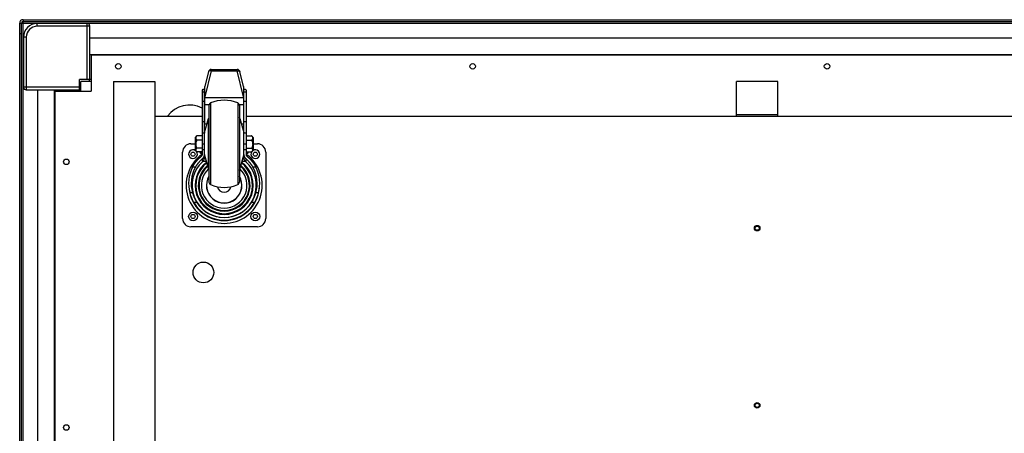
# Model space of a CAD drawing. Units: millimetres. Extents: x -1607 to 4713, y -188 to 5984.
# Drawn here: x -392 to 319, y 4045 to 4344 of the extents above; entities that cross this region are included whole.
import ezdxf

# ---------------------------------------------------------------- set-up
doc = ezdxf.new("R2010")
doc.units = ezdxf.units.MM
doc.header["$LTSCALE"] = 19.36
doc.layers.get('0').update_dxf_attribs({"linetype": 'CONTINUOUS'})
doc.layers.add('02___PRT_ALL_AXES', color=7, linetype='CONTINUOUS')
doc.layers.add('1', color=7, linetype='CONTINUOUS')

msp = doc.modelspace()

# ---------------------------------------------------------------- linework, layer by layer
at = {"color": 3, "linetype": 'Continuous'}
for p, q in [((-392.13, 3596.89), (-392.13, 4341.49)), ((-389.73, 4343.89), (1027.87, 4343.89))]:
    msp.add_line(p, q, dxfattribs=at)
at = {"color": 9, "linetype": 'Continuous'}
for p, q in [((-392.13, 4341.49), (-390.93, 4341.49)), ((-390.5, 4341.49), (1029.05, 4341.49)), ((-389.73, 4343.89), (-389.73, 4342.69)), ((-389.73, 3596.12), (-389.73, 4342.67)), ((-379.43, 4339.19), (-379.43, 4341.19)), ((-341.43, 4339.19), (-379.43, 4339.19)), ((-343.43, 4300.69), (-343.43, 4341.19)), ((-387.43, 4331.19), (-389.43, 4331.19)), ((-387.43, 4331.19), (-387.43, 4293.19)), ((-253.81, 4306.94), (-258.43, 4288.21)), ((-253.81, 4307.94), (-253.81, 4306.94)), ((-253.81, 4306.94), (-235.05, 4306.94)), ((-235.05, 4306.94), (-235.05, 4307.94)), ((-230.43, 4288.21), (-235.05, 4306.94)), ((-348.93, 4295.19), (-389.43, 4295.19)), ((-260.43, 4291.86), (-258.63, 4291.86)), ((-230.23, 4291.86), (-228.43, 4291.86)), ((-260.43, 4284.91), (-258.63, 4284.91)), ((-258.43, 4287.56), (-230.43, 4287.56)), ((-258.43, 4282.56), (-255.3, 4282.56)), ((-254.21, 4283.7), (-254.21, 4224.68)), ((-234.65, 4283.7), (-234.65, 4224.68)), ((-233.56, 4282.56), (-230.43, 4282.56)), ((-230.23, 4284.91), (-228.43, 4284.91)), ((-260.43, 4270.23), (-258.63, 4270.23)), ((-255.74, 4235.79), (-255.74, 4272.59)), ((-233.12, 4235.79), (-233.12, 4272.59)), ((-230.23, 4270.23), (-228.43, 4270.23)), ((-258.56, 4245.93), (-258.56, 4262.45)), ((-230.3, 4245.93), (-230.3, 4262.45)), ((-260.43, 4254.19), (-258.63, 4254.19)), ((-230.23, 4254.19), (-228.43, 4254.19)), ((-260.93, 4247.19), (-260.93, 4248.42)), ((-260.43, 4250.03), (-258.63, 4250.03)), ((-230.23, 4250.03), (-228.43, 4250.03)), ((-227.93, 4248.42), (-227.93, 4247.19)), ((-259.95, 4241.43), (-259.95, 4241.43)), ((-259.73, 4241.43), (-259.95, 4241.43)), ((-259.47, 4241.42), (-259.73, 4241.43)), ((-259.19, 4241.42), (-259.47, 4241.42)), ((-258.96, 4241.42), (-259.19, 4241.42)), ((-258.75, 4241.42), (-258.96, 4241.42)), ((-258.53, 4241.41), (-258.75, 4241.42)), ((-258.44, 4244.17), (-258.63, 4244.4)), ((-258.36, 4241.41), (-258.53, 4241.41)), ((-258.33, 4244.02), (-258.44, 4244.17)), ((-258.18, 4241.41), (-258.36, 4241.41)), ((-258.22, 4243.88), (-258.33, 4244.02)), ((-258.15, 4243.79), (-258.22, 4243.88)), ((-257.99, 4241.41), (-258.18, 4241.41)), ((-258.08, 4243.7), (-258.15, 4243.79)), ((-258, 4243.6), (-258.08, 4243.7)), ((-257.92, 4243.49), (-258, 4243.6)), ((-257.79, 4241.41), (-257.99, 4241.41)), ((-257.86, 4243.41), (-257.92, 4243.49)), ((-257.57, 4241.41), (-257.79, 4241.41)), ((-257.3, 4241.41), (-257.57, 4241.41)), ((-231.4, 4241.41), (-231.56, 4241.41)), ((-231.18, 4241.41), (-231.4, 4241.41)), ((-230.97, 4241.41), (-231.18, 4241.41)), ((-230.94, 4243.49), (-231, 4243.41)), ((-230.77, 4241.41), (-230.97, 4241.41)), ((-230.86, 4243.6), (-230.94, 4243.49)), ((-230.78, 4243.7), (-230.86, 4243.6)), ((-230.67, 4243.84), (-230.78, 4243.7)), ((-230.59, 4241.41), (-230.77, 4241.41)), ((-230.53, 4244.02), (-230.67, 4243.84)), ((-230.33, 4241.41), (-230.59, 4241.41)), ((-230.48, 4244.09), (-230.53, 4244.02)), ((-230.32, 4244.29), (-230.48, 4244.09)), ((-230.11, 4241.42), (-230.33, 4241.41)), ((-230.23, 4244.4), (-230.32, 4244.29)), ((-229.9, 4241.42), (-230.11, 4241.42)), ((-229.67, 4241.42), (-229.9, 4241.42)), ((-229.52, 4241.42), (-229.67, 4241.42)), ((-229.31, 4241.42), (-229.52, 4241.42)), ((-229.08, 4241.43), (-229.31, 4241.42)), ((-228.91, 4241.43), (-229.08, 4241.43)), ((-267.25, 4218.71), (-269.1, 4218.71)), ((-219.76, 4218.71), (-221.61, 4218.71)), ((-264.19, 4211.78), (-266.29, 4211.78)), ((-222.57, 4211.78), (-224.67, 4211.78))]:
    msp.add_line(p, q, dxfattribs=at)
at = {"color": 7, "linetype": 'Continuous'}
for p, q in [((-390.93, 3596.89), (-390.93, 4341.49)), ((-389.73, 4342.69), (1027.87, 4342.69)), ((-343.43, 4341.19), (-379.43, 4341.19)), ((-341.43, 4300.69), (-341.43, 4339.19)), ((-392.13, 4333.89), (-390.93, 4333.89)), ((-389.43, 4331.19), (-389.43, 4295.19)), ((-341.43, 4330.69), (979.57, 4330.69)), ((-341.43, 4318.69), (979.57, 4318.69)), ((-340.43, 4318.19), (-340.43, 4292.19)), ((978.57, 4318.19), (-340.43, 4318.19)), ((-255.75, 4306.41), (-258.43, 4295.56)), ((-253.81, 4307.94), (-235.05, 4307.94)), ((-233.86, 4306.95), (-233.83, 4306.94)), ((-233.83, 4306.94), (-233.78, 4306.93)), ((-233.78, 4306.93), (-233.77, 4306.93)), ((-233.77, 4306.93), (-233.76, 4306.93)), ((-233.74, 4306.92), (-233.73, 4306.92)), ((-233.53, 4306.85), (-233.52, 4306.84)), ((-230.43, 4295.56), (-233.1, 4306.41)), ((-348.93, 4292.19), (-348.93, 4300.69)), ((-340.43, 4300.69), (-348.93, 4300.69)), ((-347.93, 4292.19), (-347.93, 4299.19)), ((-340.43, 4299.19), (-347.93, 4299.19)), ((-341.93, 4300.69), (-341.93, 4299.19)), ((-387.43, 4293.19), (-348.93, 4293.19)), ((-378.93, 3817.79), (-378.93, 4293.19)), ((-366.93, 3833.19), (-366.93, 4293.19)), ((-366.43, 3981.19), (-366.43, 4292.19)), ((-366.43, 4292.19), (-340.43, 4292.19)), ((-260.43, 4292.99), (-260.43, 4246.55)), ((-258.63, 4246.55), (-258.63, 4292.99)), ((-258.43, 4268.55), (-258.43, 4295.56)), ((-230.43, 4295.56), (-230.43, 4268.55)), ((-230.23, 4246.55), (-230.23, 4292.99)), ((-228.43, 4292.99), (-228.43, 4246.55)), ((-255.43, 4281.85), (-255.43, 4226.52)), ((-233.43, 4281.85), (-233.43, 4226.52)), ((-258.56, 4262.45), (-255.74, 4272.59)), ((-258.43, 4268.55), (-256.86, 4268.55)), ((-233.12, 4272.59), (-230.3, 4262.45)), ((-232, 4268.55), (-230.43, 4268.55)), ((-260.43, 4262.19), (-258.63, 4262.19)), ((-230.23, 4262.19), (-228.43, 4262.19)), ((-268.43, 4254.19), (-265.43, 4254.19)), ((-265.43, 4258.69), (-265.43, 4249.69)), ((-260.43, 4259.95), (-264.22, 4259.95)), ((-260.43, 4256.79), (-264.22, 4256.79)), ((-228.43, 4259.95), (-224.64, 4259.95)), ((-228.43, 4256.79), (-224.64, 4256.79)), ((-223.43, 4258.69), (-223.43, 4249.69)), ((-223.43, 4254.19), (-220.43, 4254.19)), ((-274.43, 4200.19), (-274.43, 4248.19)), ((-260.43, 4251.03), (-264.22, 4251.03)), ((-260.43, 4248.42), (-264.22, 4248.42)), ((-261.93, 4248.19), (-261.93, 4248.42)), ((-260.43, 4247.19), (-260.93, 4247.19)), ((-258.63, 4246.45), (-258.63, 4246.55)), ((-258.63, 4244.41), (-258.63, 4246.46)), ((-258.56, 4245.93), (-255.74, 4235.79)), ((-233.12, 4235.79), (-230.3, 4245.93)), ((-230.23, 4246.55), (-230.23, 4246.45)), ((-230.23, 4246.46), (-230.23, 4244.41)), ((-228.43, 4251.03), (-224.64, 4251.03)), ((-228.43, 4248.42), (-224.64, 4248.42)), ((-228.43, 4247.19), (-227.93, 4247.19)), ((-226.93, 4248.42), (-226.93, 4248.19)), ((-214.43, 4248.19), (-214.43, 4200.19)), ((-265.22, 4237.34), (-267.32, 4237.34)), ((-221.54, 4237.34), (-223.64, 4237.34)), ((-268.98, 4218.29), (-269.03, 4218.47)), ((-267.25, 4218.71), (-267.21, 4218.55)), ((-267.21, 4218.55), (-267.15, 4218.38)), ((-221.65, 4218.55), (-221.61, 4218.71)), ((-219.76, 4218.71), (-219.8, 4218.55)), ((-220.43, 4194.19), (-268.43, 4194.19))]:
    msp.add_line(p, q, dxfattribs=at)
at = {"color": 9, "linetype": 'Continuous'}
for points in [[(-253.81, 4306.94), (-253.87, 4306.95), (-253.93, 4306.96), (-253.99, 4306.96), (-254.05, 4306.97), (-254.11, 4306.98), (-254.17, 4306.98), (-254.23, 4306.99), (-254.28, 4306.99), (-254.34, 4307), (-254.4, 4307), (-254.46, 4307), (-254.51, 4307), (-254.57, 4307), (-254.62, 4307), (-254.68, 4306.99), (-254.73, 4306.99), (-254.78, 4306.98), (-254.83, 4306.98), (-254.88, 4306.97), (-254.93, 4306.96), (-254.98, 4306.95), (-255.03, 4306.94), (-255.07, 4306.93), (-255.12, 4306.92), (-255.16, 4306.91), (-255.2, 4306.9), (-255.25, 4306.88), (-255.29, 4306.87), (-255.32, 4306.85), (-255.36, 4306.83), (-255.4, 4306.82), (-255.43, 4306.8), (-255.46, 4306.78), (-255.49, 4306.76), (-255.52, 4306.74), (-255.55, 4306.71), (-255.58, 4306.69), (-255.6, 4306.67), (-255.63, 4306.65), (-255.65, 4306.62), (-255.67, 4306.6), (-255.69, 4306.57), (-255.7, 4306.54), (-255.72, 4306.52), (-255.73, 4306.49), (-255.74, 4306.46), (-255.75, 4306.43), (-255.75, 4306.41)], [(-260.06, 4242.76), (-260.09, 4243.18), (-260.1, 4243.4)], [(-259.99, 4241.88), (-260.02, 4242.32), (-260.04, 4242.54), (-260.06, 4242.76)], [(-259.96, 4241.44), (-259.97, 4241.66), (-259.99, 4241.88)], [(-259.96, 4241.44), (-259.88, 4241.51), (-259.81, 4241.58), (-259.74, 4241.65), (-259.67, 4241.72), (-259.6, 4241.8), (-259.53, 4241.88), (-259.47, 4241.96), (-259.41, 4242.04), (-259.35, 4242.12), (-259.29, 4242.2), (-259.24, 4242.29), (-259.19, 4242.38), (-259.14, 4242.46), (-259.09, 4242.55), (-259.04, 4242.64), (-259, 4242.74), (-258.96, 4242.83), (-258.92, 4242.92), (-258.88, 4243.02), (-258.85, 4243.11), (-258.81, 4243.21), (-258.79, 4243.31), (-258.76, 4243.4), (-258.73, 4243.5), (-258.71, 4243.6), (-258.69, 4243.7), (-258.68, 4243.8), (-258.66, 4243.9), (-258.65, 4244), (-258.64, 4244.1), (-258.64, 4244.2), (-258.63, 4244.31), (-258.63, 4244.41)], [(-259.95, 4241.43), (-259.95, 4241.43), (-259.95, 4241.43), (-259.95, 4241.43), (-259.95, 4241.43), (-259.95, 4241.43), (-259.95, 4241.43), (-259.96, 4241.43), (-259.96, 4241.44), (-259.96, 4241.44)], [(-259.95, 4241.43), (-259.88, 4241.5), (-259.8, 4241.57), (-259.73, 4241.64), (-259.66, 4241.72), (-259.6, 4241.79), (-259.53, 4241.87), (-259.47, 4241.95), (-259.41, 4242.03), (-259.35, 4242.11), (-259.29, 4242.2), (-259.24, 4242.28), (-259.18, 4242.37), (-259.13, 4242.46), (-259.09, 4242.55), (-259.04, 4242.64), (-259, 4242.73), (-258.95, 4242.82), (-258.92, 4242.92), (-258.88, 4243.01), (-258.84, 4243.11), (-258.81, 4243.2), (-258.78, 4243.3), (-258.76, 4243.4), (-258.73, 4243.5), (-258.71, 4243.59), (-258.69, 4243.69), (-258.68, 4243.79), (-258.66, 4243.89), (-258.65, 4244), (-258.64, 4244.1), (-258.63, 4244.2), (-258.63, 4244.3), (-258.63, 4244.4)], [(-258.63, 4244.4), (-258.63, 4244.4), (-258.63, 4244.4), (-258.63, 4244.4), (-258.63, 4244.4), (-258.63, 4244.4), (-258.63, 4244.4), (-258.63, 4244.41), (-258.63, 4244.41), (-258.63, 4244.41)], [(-230.23, 4244.41), (-230.23, 4244.41), (-230.23, 4244.41), (-230.23, 4244.4), (-230.23, 4244.4), (-230.23, 4244.4), (-230.23, 4244.4), (-230.23, 4244.4), (-230.23, 4244.4), (-230.23, 4244.4)], [(-228.9, 4241.44), (-228.98, 4241.51), (-229.05, 4241.58), (-229.12, 4241.65), (-229.19, 4241.72), (-229.26, 4241.8), (-229.33, 4241.88), (-229.39, 4241.96), (-229.45, 4242.04), (-229.51, 4242.12), (-229.57, 4242.2), (-229.62, 4242.29), (-229.67, 4242.38), (-229.72, 4242.46), (-229.77, 4242.55), (-229.82, 4242.64), (-229.86, 4242.74), (-229.9, 4242.83), (-229.94, 4242.92), (-229.98, 4243.02), (-230.01, 4243.11), (-230.05, 4243.21), (-230.07, 4243.31), (-230.1, 4243.4), (-230.13, 4243.5), (-230.15, 4243.6), (-230.17, 4243.7), (-230.18, 4243.8), (-230.2, 4243.9), (-230.21, 4244), (-230.22, 4244.1), (-230.22, 4244.2), (-230.23, 4244.31), (-230.23, 4244.41)], [(-228.91, 4241.43), (-228.98, 4241.5), (-229.06, 4241.57), (-229.13, 4241.64), (-229.2, 4241.72), (-229.26, 4241.79), (-229.33, 4241.87), (-229.39, 4241.95), (-229.45, 4242.03), (-229.51, 4242.11), (-229.57, 4242.2), (-229.62, 4242.28), (-229.68, 4242.37), (-229.73, 4242.46), (-229.77, 4242.55), (-229.82, 4242.64), (-229.86, 4242.73), (-229.91, 4242.82), (-229.94, 4242.92), (-229.98, 4243.01), (-230.02, 4243.11), (-230.05, 4243.2), (-230.08, 4243.3), (-230.1, 4243.4), (-230.13, 4243.5), (-230.15, 4243.59), (-230.17, 4243.69), (-230.18, 4243.79), (-230.2, 4243.89), (-230.21, 4244), (-230.22, 4244.1), (-230.23, 4244.2), (-230.23, 4244.3), (-230.23, 4244.4)], [(-228.9, 4241.44), (-228.9, 4241.44), (-228.9, 4241.43), (-228.91, 4241.43), (-228.91, 4241.43), (-228.91, 4241.43), (-228.91, 4241.43), (-228.91, 4241.43), (-228.91, 4241.43), (-228.91, 4241.43)], [(-228.82, 4242.54), (-228.85, 4242.1), (-228.87, 4241.88), (-228.89, 4241.66), (-228.9, 4241.44)], [(-228.76, 4243.4), (-228.8, 4242.76), (-228.82, 4242.54)]]:
    msp.add_lwpolyline(points, dxfattribs=at)
at = {"color": 7, "linetype": 'Continuous'}
for points in [[(-235.05, 4306.94), (-234.99, 4306.95), (-234.93, 4306.95), (-234.88, 4306.96), (-234.83, 4306.97), (-234.78, 4306.98), (-234.74, 4306.98), (-234.69, 4306.98), (-234.65, 4306.99), (-234.61, 4306.99), (-234.57, 4306.99), (-234.53, 4307), (-234.5, 4307), (-234.46, 4307), (-234.43, 4307), (-234.4, 4307), (-234.37, 4307), (-234.34, 4307), (-234.32, 4307), (-234.29, 4307), (-234.26, 4307), (-234.24, 4307), (-234.22, 4306.99), (-234.2, 4306.99), (-234.17, 4306.99), (-234.15, 4306.99), (-234.13, 4306.99), (-234.11, 4306.99), (-234.1, 4306.99), (-234.08, 4306.98), (-234.06, 4306.98), (-234.05, 4306.98), (-234.03, 4306.98), (-234.02, 4306.98), (-234, 4306.97), (-233.99, 4306.97), (-233.97, 4306.97), (-233.96, 4306.97), (-233.95, 4306.97), (-233.94, 4306.96), (-233.92, 4306.96), (-233.91, 4306.96), (-233.9, 4306.96), (-233.89, 4306.96), (-233.88, 4306.95), (-233.87, 4306.95), (-233.86, 4306.95)], [(-233.76, 4306.93), (-233.75, 4306.92), (-233.74, 4306.92)], [(-233.73, 4306.92), (-233.72, 4306.92), (-233.71, 4306.92), (-233.71, 4306.91), (-233.7, 4306.91), (-233.7, 4306.91), (-233.69, 4306.91), (-233.68, 4306.91), (-233.68, 4306.91), (-233.67, 4306.9), (-233.67, 4306.9), (-233.66, 4306.9), (-233.66, 4306.9), (-233.65, 4306.9), (-233.65, 4306.89), (-233.64, 4306.89), (-233.63, 4306.89), (-233.63, 4306.89), (-233.62, 4306.89)], [(-233.62, 4306.89), (-233.61, 4306.88), (-233.6, 4306.87), (-233.58, 4306.87)], [(-233.58, 4306.87), (-233.57, 4306.86), (-233.57, 4306.86), (-233.56, 4306.86), (-233.55, 4306.85), (-233.55, 4306.85), (-233.53, 4306.85)], [(-233.52, 4306.84), (-233.51, 4306.84), (-233.5, 4306.83), (-233.49, 4306.83), (-233.48, 4306.83), (-233.47, 4306.82), (-233.46, 4306.82), (-233.45, 4306.81), (-233.44, 4306.81), (-233.43, 4306.8), (-233.42, 4306.79), (-233.41, 4306.79), (-233.4, 4306.78), (-233.39, 4306.78), (-233.38, 4306.77), (-233.37, 4306.76), (-233.36, 4306.75), (-233.35, 4306.75), (-233.34, 4306.74), (-233.33, 4306.73), (-233.32, 4306.72), (-233.3, 4306.71), (-233.29, 4306.7), (-233.28, 4306.69), (-233.27, 4306.68), (-233.26, 4306.67), (-233.24, 4306.66), (-233.23, 4306.64), (-233.22, 4306.63), (-233.21, 4306.62), (-233.2, 4306.6), (-233.19, 4306.59), (-233.17, 4306.57), (-233.16, 4306.55), (-233.15, 4306.53), (-233.14, 4306.52), (-233.13, 4306.49), (-233.12, 4306.47), (-233.12, 4306.45), (-233.11, 4306.43), (-233.1, 4306.41)], [(-258.43, 4293.59), (-258.51, 4293.59), (-258.59, 4293.58), (-258.67, 4293.57), (-258.75, 4293.56), (-258.83, 4293.55), (-258.9, 4293.54), (-258.98, 4293.53), (-259.05, 4293.52), (-259.12, 4293.51), (-259.19, 4293.5), (-259.26, 4293.48), (-259.32, 4293.47), (-259.39, 4293.46), (-259.45, 4293.45), (-259.51, 4293.44), (-259.57, 4293.42), (-259.63, 4293.41), (-259.69, 4293.4), (-259.74, 4293.38), (-259.79, 4293.37), (-259.85, 4293.35), (-259.89, 4293.34), (-259.94, 4293.33), (-259.99, 4293.31), (-260.03, 4293.3), (-260.07, 4293.28), (-260.11, 4293.27), (-260.14, 4293.25), (-260.18, 4293.24), (-260.21, 4293.22), (-260.24, 4293.2), (-260.27, 4293.19), (-260.29, 4293.17), (-260.32, 4293.16), (-260.34, 4293.14), (-260.36, 4293.12), (-260.37, 4293.11), (-260.39, 4293.09), (-260.4, 4293.08), (-260.41, 4293.06), (-260.42, 4293.04), (-260.43, 4293.03), (-260.43, 4293.01), (-260.43, 4292.99)], [(-258.63, 4292.99), (-258.63, 4293), (-258.63, 4293.01), (-258.62, 4293.02), (-258.62, 4293.03), (-258.61, 4293.04), (-258.61, 4293.05), (-258.6, 4293.06), (-258.59, 4293.07), (-258.58, 4293.07), (-258.57, 4293.08), (-258.55, 4293.09), (-258.54, 4293.1), (-258.52, 4293.11), (-258.51, 4293.12), (-258.49, 4293.13), (-258.47, 4293.14), (-258.45, 4293.14), (-258.43, 4293.15)], [(-228.43, 4292.99), (-228.43, 4293.01), (-228.43, 4293.03), (-228.44, 4293.04), (-228.45, 4293.06), (-228.46, 4293.08), (-228.47, 4293.09), (-228.49, 4293.11), (-228.5, 4293.12), (-228.52, 4293.14), (-228.54, 4293.16), (-228.57, 4293.17), (-228.59, 4293.19), (-228.62, 4293.2), (-228.65, 4293.22), (-228.68, 4293.24), (-228.72, 4293.25), (-228.75, 4293.27), (-228.79, 4293.28), (-228.83, 4293.3), (-228.87, 4293.31), (-228.92, 4293.33), (-228.97, 4293.34), (-229.01, 4293.35), (-229.06, 4293.37), (-229.12, 4293.38), (-229.17, 4293.4), (-229.23, 4293.41), (-229.29, 4293.42), (-229.35, 4293.44), (-229.41, 4293.45), (-229.47, 4293.46), (-229.54, 4293.47), (-229.6, 4293.48), (-229.67, 4293.5), (-229.74, 4293.51), (-229.81, 4293.52), (-229.88, 4293.53), (-229.96, 4293.54), (-230.03, 4293.55), (-230.11, 4293.56), (-230.19, 4293.57), (-230.27, 4293.58), (-230.35, 4293.59), (-230.43, 4293.59)], [(-230.43, 4293.15), (-230.41, 4293.14), (-230.39, 4293.14), (-230.37, 4293.13), (-230.35, 4293.12), (-230.34, 4293.11), (-230.32, 4293.1), (-230.31, 4293.09), (-230.29, 4293.08), (-230.28, 4293.07), (-230.27, 4293.07), (-230.26, 4293.06), (-230.25, 4293.05), (-230.25, 4293.04), (-230.24, 4293.03), (-230.24, 4293.02), (-230.23, 4293.01), (-230.23, 4293), (-230.23, 4292.99)], [(-264.22, 4259.95), (-264.27, 4259.91), (-264.32, 4259.86), (-264.36, 4259.81), (-264.41, 4259.77), (-264.45, 4259.72), (-264.49, 4259.67), (-264.53, 4259.63), (-264.57, 4259.58), (-264.6, 4259.53), (-264.64, 4259.48), (-264.67, 4259.44), (-264.7, 4259.39), (-264.73, 4259.34), (-264.76, 4259.3), (-264.79, 4259.25), (-264.81, 4259.2), (-264.84, 4259.15), (-264.86, 4259.11), (-264.88, 4259.06), (-264.9, 4259.01), (-264.92, 4258.96), (-264.93, 4258.91), (-264.95, 4258.87), (-264.96, 4258.82), (-264.97, 4258.77), (-264.98, 4258.72), (-264.99, 4258.67), (-265, 4258.62), (-265.01, 4258.57), (-265.01, 4258.52), (-265.02, 4258.47), (-265.02, 4258.42), (-265.02, 4258.37), (-265.02, 4258.32), (-265.02, 4258.27), (-265.01, 4258.23), (-265.01, 4258.18), (-265, 4258.13), (-264.99, 4258.08), (-264.98, 4258.03), (-264.97, 4257.98), (-264.96, 4257.93), (-264.95, 4257.88), (-264.93, 4257.83), (-264.92, 4257.79), (-264.9, 4257.74), (-264.88, 4257.69), (-264.86, 4257.64), (-264.84, 4257.59), (-264.81, 4257.55), (-264.79, 4257.5), (-264.76, 4257.45), (-264.73, 4257.4), (-264.7, 4257.36), (-264.67, 4257.31), (-264.64, 4257.26), (-264.6, 4257.22), (-264.57, 4257.17), (-264.53, 4257.12), (-264.49, 4257.08), (-264.45, 4257.03), (-264.41, 4256.98), (-264.36, 4256.94), (-264.32, 4256.89), (-264.27, 4256.84), (-264.22, 4256.79)], [(-265.01, 4254.19), (-265.02, 4254.1), (-265.02, 4254.01), (-265.02, 4253.91), (-265.02, 4253.82), (-265.02, 4253.73), (-265.01, 4253.64), (-265.01, 4253.55), (-265, 4253.45), (-264.99, 4253.36), (-264.98, 4253.27), (-264.97, 4253.18), (-264.96, 4253.09), (-264.95, 4253), (-264.93, 4252.91), (-264.91, 4252.82), (-264.89, 4252.73), (-264.87, 4252.65), (-264.85, 4252.56), (-264.83, 4252.47), (-264.81, 4252.38), (-264.78, 4252.3), (-264.75, 4252.21), (-264.73, 4252.12), (-264.7, 4252.04), (-264.66, 4251.95), (-264.63, 4251.87), (-264.6, 4251.78), (-264.56, 4251.7), (-264.52, 4251.62), (-264.49, 4251.53), (-264.45, 4251.45), (-264.4, 4251.36), (-264.36, 4251.28), (-264.31, 4251.2), (-264.27, 4251.11), (-264.22, 4251.03)], [(-264.22, 4256.79), (-264.27, 4256.71), (-264.31, 4256.63), (-264.36, 4256.54), (-264.4, 4256.46), (-264.45, 4256.38), (-264.49, 4256.29), (-264.52, 4256.21), (-264.56, 4256.13), (-264.6, 4256.04), (-264.63, 4255.96), (-264.66, 4255.87), (-264.7, 4255.79), (-264.72, 4255.7), (-264.75, 4255.62), (-264.78, 4255.53), (-264.81, 4255.44), (-264.83, 4255.36), (-264.85, 4255.27), (-264.87, 4255.18), (-264.89, 4255.09), (-264.91, 4255), (-264.93, 4254.91), (-264.94, 4254.82), (-264.96, 4254.74), (-264.97, 4254.64), (-264.98, 4254.55), (-264.99, 4254.46), (-265, 4254.37), (-265.01, 4254.28), (-265.01, 4254.19)], [(-264.42, 4259.79), (-264.41, 4259.8), (-264.36, 4259.84), (-264.32, 4259.88), (-264.27, 4259.91), (-264.22, 4259.95)], [(-224.44, 4259.79), (-224.45, 4259.8), (-224.5, 4259.84), (-224.54, 4259.88), (-224.59, 4259.91), (-224.64, 4259.95)], [(-224.64, 4259.95), (-224.59, 4259.91), (-224.54, 4259.86), (-224.5, 4259.81), (-224.45, 4259.77), (-224.41, 4259.72), (-224.37, 4259.67), (-224.33, 4259.63), (-224.29, 4259.58), (-224.26, 4259.53), (-224.22, 4259.48), (-224.19, 4259.44), (-224.16, 4259.39), (-224.13, 4259.34), (-224.1, 4259.3), (-224.07, 4259.25), (-224.05, 4259.2), (-224.02, 4259.15), (-224, 4259.11), (-223.98, 4259.06), (-223.96, 4259.01), (-223.94, 4258.96), (-223.93, 4258.91), (-223.91, 4258.87), (-223.9, 4258.82), (-223.89, 4258.77), (-223.88, 4258.72), (-223.87, 4258.67), (-223.86, 4258.62), (-223.85, 4258.57), (-223.85, 4258.52), (-223.84, 4258.47), (-223.84, 4258.42), (-223.84, 4258.37), (-223.84, 4258.32), (-223.84, 4258.27), (-223.85, 4258.23), (-223.85, 4258.18), (-223.86, 4258.13), (-223.87, 4258.08), (-223.88, 4258.03), (-223.89, 4257.98), (-223.9, 4257.93), (-223.91, 4257.88), (-223.93, 4257.83), (-223.94, 4257.79), (-223.96, 4257.74), (-223.98, 4257.69), (-224, 4257.64), (-224.02, 4257.59), (-224.05, 4257.55), (-224.07, 4257.5), (-224.1, 4257.45), (-224.13, 4257.4), (-224.16, 4257.36), (-224.19, 4257.31), (-224.22, 4257.26), (-224.26, 4257.22), (-224.29, 4257.17), (-224.33, 4257.12), (-224.37, 4257.08), (-224.41, 4257.03), (-224.45, 4256.98), (-224.5, 4256.94), (-224.54, 4256.89), (-224.59, 4256.84), (-224.64, 4256.79)], [(-224.64, 4256.79), (-224.59, 4256.71), (-224.55, 4256.63), (-224.5, 4256.54), (-224.46, 4256.46), (-224.41, 4256.38), (-224.37, 4256.29), (-224.34, 4256.21), (-224.3, 4256.13), (-224.26, 4256.04), (-224.23, 4255.96), (-224.2, 4255.87), (-224.16, 4255.79), (-224.14, 4255.7), (-224.11, 4255.62), (-224.08, 4255.53), (-224.05, 4255.44), (-224.03, 4255.36), (-224.01, 4255.27), (-223.99, 4255.18), (-223.97, 4255.09), (-223.95, 4255), (-223.93, 4254.91), (-223.92, 4254.82), (-223.9, 4254.74), (-223.89, 4254.64), (-223.88, 4254.55), (-223.87, 4254.46), (-223.86, 4254.37), (-223.85, 4254.28), (-223.85, 4254.19)], [(-223.85, 4254.19), (-223.84, 4254.1), (-223.84, 4254.01), (-223.84, 4253.91), (-223.84, 4253.82), (-223.84, 4253.73), (-223.85, 4253.64), (-223.85, 4253.55), (-223.86, 4253.45), (-223.87, 4253.36), (-223.88, 4253.27), (-223.89, 4253.18), (-223.9, 4253.09), (-223.91, 4253), (-223.93, 4252.91), (-223.95, 4252.82), (-223.97, 4252.73), (-223.99, 4252.65), (-224.01, 4252.56), (-224.03, 4252.47), (-224.05, 4252.38), (-224.08, 4252.3), (-224.11, 4252.21), (-224.13, 4252.12), (-224.16, 4252.04), (-224.2, 4251.95), (-224.23, 4251.87), (-224.26, 4251.78), (-224.3, 4251.7), (-224.33, 4251.62), (-224.37, 4251.53), (-224.41, 4251.45), (-224.46, 4251.36), (-224.5, 4251.28), (-224.55, 4251.2), (-224.59, 4251.11), (-224.64, 4251.03)], [(-264.22, 4251.03), (-264.27, 4250.99), (-264.32, 4250.95), (-264.36, 4250.91), (-264.41, 4250.87), (-264.45, 4250.84), (-264.49, 4250.8), (-264.53, 4250.76), (-264.57, 4250.72), (-264.6, 4250.68), (-264.64, 4250.64), (-264.67, 4250.6), (-264.7, 4250.57), (-264.73, 4250.53), (-264.76, 4250.49), (-264.79, 4250.45), (-264.81, 4250.41), (-264.84, 4250.37), (-264.86, 4250.33), (-264.88, 4250.29), (-264.9, 4250.25), (-264.92, 4250.21), (-264.93, 4250.17), (-264.95, 4250.13), (-264.96, 4250.09), (-264.97, 4250.05), (-264.98, 4250.01), (-264.99, 4249.97), (-265, 4249.93), (-265.01, 4249.89), (-265.01, 4249.85), (-265.02, 4249.81), (-265.02, 4249.77), (-265.02, 4249.73), (-265.02, 4249.69), (-265.02, 4249.65), (-265.01, 4249.6), (-265.01, 4249.56), (-265, 4249.52), (-264.99, 4249.48), (-264.98, 4249.44), (-264.97, 4249.4), (-264.96, 4249.36), (-264.95, 4249.32), (-264.93, 4249.28), (-264.92, 4249.24), (-264.9, 4249.2), (-264.88, 4249.16), (-264.86, 4249.12), (-264.84, 4249.08), (-264.81, 4249.04), (-264.79, 4249), (-264.76, 4248.97), (-264.73, 4248.93), (-264.7, 4248.89), (-264.67, 4248.85), (-264.64, 4248.81), (-264.6, 4248.77), (-264.57, 4248.73), (-264.53, 4248.69), (-264.49, 4248.66), (-264.45, 4248.62), (-264.42, 4248.59)], [(-264.42, 4248.59), (-264.41, 4248.58), (-264.36, 4248.54), (-264.32, 4248.5), (-264.27, 4248.46), (-264.22, 4248.42)], [(-260.43, 4246.55), (-260.43, 4246.49), (-260.43, 4246.43), (-260.44, 4246.37), (-260.44, 4246.31), (-260.45, 4246.25), (-260.46, 4246.19), (-260.47, 4246.13), (-260.48, 4246.07), (-260.49, 4246.02), (-260.51, 4245.96), (-260.53, 4245.9), (-260.54, 4245.84), (-260.56, 4245.79), (-260.58, 4245.73), (-260.61, 4245.67), (-260.63, 4245.62), (-260.66, 4245.56), (-260.68, 4245.51), (-260.71, 4245.46), (-260.74, 4245.4), (-260.77, 4245.35), (-260.81, 4245.3), (-260.84, 4245.25), (-260.88, 4245.2), (-260.91, 4245.16), (-260.95, 4245.11), (-260.99, 4245.06), (-261.03, 4245.02), (-261.07, 4244.98), (-261.11, 4244.94), (-261.15, 4244.9), (-261.2, 4244.86), (-261.24, 4244.82)], [(-260.1, 4243.4), (-260.03, 4243.46), (-259.95, 4243.52), (-259.88, 4243.59), (-259.81, 4243.66), (-259.74, 4243.74), (-259.67, 4243.81), (-259.61, 4243.88), (-259.54, 4243.96), (-259.48, 4244.04), (-259.42, 4244.12), (-259.36, 4244.21), (-259.31, 4244.29), (-259.25, 4244.37), (-259.2, 4244.46), (-259.15, 4244.55), (-259.1, 4244.64), (-259.05, 4244.73), (-259.01, 4244.82), (-258.97, 4244.91), (-258.93, 4245.01), (-258.89, 4245.1), (-258.86, 4245.19), (-258.83, 4245.29), (-258.8, 4245.39), (-258.77, 4245.48), (-258.75, 4245.58), (-258.72, 4245.67), (-258.7, 4245.77), (-258.69, 4245.87), (-258.67, 4245.97), (-258.66, 4246.06), (-258.65, 4246.16), (-258.64, 4246.26), (-258.63, 4246.36), (-258.63, 4246.45)], [(-230.23, 4246.45), (-230.23, 4246.36), (-230.22, 4246.26), (-230.21, 4246.16), (-230.2, 4246.06), (-230.19, 4245.97), (-230.17, 4245.87), (-230.16, 4245.77), (-230.14, 4245.67), (-230.11, 4245.58), (-230.09, 4245.48), (-230.06, 4245.39), (-230.03, 4245.29), (-230, 4245.19), (-229.97, 4245.1), (-229.93, 4245.01), (-229.89, 4244.91), (-229.85, 4244.82), (-229.81, 4244.73), (-229.76, 4244.64), (-229.71, 4244.55), (-229.66, 4244.46), (-229.61, 4244.37), (-229.55, 4244.29), (-229.5, 4244.21), (-229.44, 4244.12), (-229.38, 4244.04), (-229.32, 4243.96), (-229.25, 4243.88), (-229.19, 4243.81), (-229.12, 4243.74), (-229.05, 4243.66), (-228.98, 4243.59), (-228.91, 4243.52), (-228.83, 4243.46), (-228.76, 4243.4)], [(-227.62, 4244.82), (-227.66, 4244.86), (-227.71, 4244.9), (-227.75, 4244.94), (-227.79, 4244.98), (-227.83, 4245.02), (-227.87, 4245.06), (-227.91, 4245.11), (-227.95, 4245.16), (-227.98, 4245.2), (-228.02, 4245.25), (-228.05, 4245.3), (-228.09, 4245.35), (-228.12, 4245.4), (-228.15, 4245.46), (-228.18, 4245.51), (-228.2, 4245.56), (-228.23, 4245.62), (-228.25, 4245.67), (-228.28, 4245.73), (-228.3, 4245.79), (-228.32, 4245.84), (-228.33, 4245.9), (-228.35, 4245.96), (-228.37, 4246.02), (-228.38, 4246.07), (-228.39, 4246.13), (-228.4, 4246.19), (-228.41, 4246.25), (-228.42, 4246.31), (-228.42, 4246.37), (-228.43, 4246.43), (-228.43, 4246.49), (-228.43, 4246.55)], [(-224.64, 4251.03), (-224.59, 4250.99), (-224.54, 4250.95), (-224.5, 4250.91), (-224.45, 4250.87), (-224.41, 4250.84), (-224.37, 4250.8), (-224.33, 4250.76), (-224.29, 4250.72), (-224.26, 4250.68), (-224.22, 4250.64), (-224.19, 4250.6), (-224.16, 4250.57), (-224.13, 4250.53), (-224.1, 4250.49), (-224.07, 4250.45), (-224.05, 4250.41), (-224.02, 4250.37), (-224, 4250.33), (-223.98, 4250.29), (-223.96, 4250.25), (-223.94, 4250.21), (-223.93, 4250.17), (-223.91, 4250.13), (-223.9, 4250.09), (-223.89, 4250.05), (-223.88, 4250.01), (-223.87, 4249.97), (-223.86, 4249.93), (-223.85, 4249.89), (-223.85, 4249.85), (-223.84, 4249.81), (-223.84, 4249.77), (-223.84, 4249.73), (-223.84, 4249.69), (-223.84, 4249.65), (-223.85, 4249.6), (-223.85, 4249.56), (-223.86, 4249.52), (-223.87, 4249.48), (-223.88, 4249.44), (-223.89, 4249.4), (-223.9, 4249.36), (-223.91, 4249.32), (-223.93, 4249.28), (-223.94, 4249.24), (-223.96, 4249.2), (-223.98, 4249.16), (-224, 4249.12), (-224.02, 4249.08), (-224.05, 4249.04), (-224.07, 4249), (-224.1, 4248.97), (-224.13, 4248.93), (-224.16, 4248.89), (-224.19, 4248.85), (-224.22, 4248.81), (-224.26, 4248.77), (-224.29, 4248.73), (-224.33, 4248.69), (-224.37, 4248.66), (-224.41, 4248.62), (-224.44, 4248.59)], [(-224.44, 4248.59), (-224.45, 4248.58), (-224.5, 4248.54), (-224.54, 4248.5), (-224.59, 4248.46), (-224.64, 4248.42)], [(-267.32, 4237.34), (-267.26, 4237.46), (-267.2, 4237.58), (-267.13, 4237.7), (-267.07, 4237.82), (-267, 4237.95), (-266.92, 4238.08), (-266.85, 4238.21), (-266.77, 4238.34), (-266.7, 4238.47), (-266.61, 4238.61), (-266.53, 4238.75), (-266.44, 4238.89), (-266.36, 4239.03), (-266.26, 4239.17), (-266.17, 4239.32), (-266.07, 4239.47), (-265.97, 4239.61), (-265.87, 4239.76), (-265.77, 4239.92), (-265.66, 4240.07), (-265.55, 4240.22), (-265.44, 4240.38), (-265.32, 4240.54), (-265.2, 4240.7), (-265.08, 4240.86), (-264.95, 4241.02), (-264.82, 4241.18), (-264.69, 4241.34), (-264.55, 4241.51), (-264.42, 4241.68), (-264.27, 4241.84), (-264.13, 4242.01), (-263.98, 4242.18), (-263.82, 4242.35), (-263.67, 4242.52), (-263.5, 4242.7), (-263.34, 4242.87), (-263.17, 4243.04), (-263, 4243.22), (-262.82, 4243.39), (-262.64, 4243.57), (-262.45, 4243.75), (-262.26, 4243.93), (-262.07, 4244.1), (-261.87, 4244.28), (-261.66, 4244.46), (-261.45, 4244.64), (-261.24, 4244.82)], [(-260.1, 4243.4), (-260.3, 4243.23), (-260.48, 4243.07), (-260.67, 4242.91), (-260.85, 4242.75), (-261.02, 4242.58), (-261.2, 4242.42), (-261.36, 4242.26), (-261.53, 4242.1), (-261.69, 4241.94), (-261.84, 4241.79), (-262, 4241.63), (-262.15, 4241.47), (-262.29, 4241.32), (-262.43, 4241.16), (-262.57, 4241.01), (-262.71, 4240.85), (-262.84, 4240.7), (-262.97, 4240.55), (-263.09, 4240.4), (-263.22, 4240.25), (-263.34, 4240.1), (-263.45, 4239.95), (-263.57, 4239.81), (-263.68, 4239.66), (-263.79, 4239.52), (-263.89, 4239.38), (-263.99, 4239.24), (-264.09, 4239.1), (-264.19, 4238.96), (-264.28, 4238.83), (-264.38, 4238.69), (-264.46, 4238.56), (-264.55, 4238.43), (-264.63, 4238.3), (-264.72, 4238.18), (-264.79, 4238.05), (-264.87, 4237.93), (-264.94, 4237.81), (-265.02, 4237.69), (-265.09, 4237.57), (-265.15, 4237.45), (-265.22, 4237.34)], [(-223.64, 4237.34), (-223.71, 4237.45), (-223.77, 4237.57), (-223.84, 4237.69), (-223.92, 4237.81), (-223.99, 4237.93), (-224.07, 4238.05), (-224.14, 4238.18), (-224.23, 4238.3), (-224.31, 4238.43), (-224.4, 4238.56), (-224.48, 4238.69), (-224.58, 4238.83), (-224.67, 4238.96), (-224.77, 4239.1), (-224.87, 4239.24), (-224.97, 4239.38), (-225.07, 4239.52), (-225.18, 4239.66), (-225.29, 4239.81), (-225.41, 4239.95), (-225.52, 4240.1), (-225.64, 4240.25), (-225.77, 4240.4), (-225.89, 4240.55), (-226.02, 4240.7), (-226.15, 4240.85), (-226.29, 4241.01), (-226.43, 4241.16), (-226.57, 4241.32), (-226.71, 4241.47), (-226.86, 4241.63), (-227.02, 4241.79), (-227.17, 4241.94), (-227.33, 4242.1), (-227.5, 4242.26), (-227.66, 4242.42), (-227.84, 4242.58), (-228.01, 4242.75), (-228.19, 4242.91), (-228.38, 4243.07), (-228.56, 4243.23), (-228.76, 4243.4)], [(-227.62, 4244.82), (-227.41, 4244.64), (-227.2, 4244.46), (-226.99, 4244.28), (-226.79, 4244.1), (-226.6, 4243.93), (-226.41, 4243.75), (-226.22, 4243.57), (-226.04, 4243.39), (-225.86, 4243.22), (-225.69, 4243.04), (-225.52, 4242.87), (-225.36, 4242.7), (-225.19, 4242.52), (-225.04, 4242.35), (-224.88, 4242.18), (-224.73, 4242.01), (-224.59, 4241.84), (-224.44, 4241.68), (-224.31, 4241.51), (-224.17, 4241.34), (-224.04, 4241.18), (-223.91, 4241.02), (-223.78, 4240.86), (-223.66, 4240.7), (-223.54, 4240.54), (-223.42, 4240.38), (-223.31, 4240.22), (-223.2, 4240.07), (-223.09, 4239.92), (-222.99, 4239.76), (-222.89, 4239.61), (-222.79, 4239.47), (-222.69, 4239.32), (-222.6, 4239.17), (-222.5, 4239.03), (-222.42, 4238.89), (-222.33, 4238.75), (-222.25, 4238.61), (-222.16, 4238.47), (-222.09, 4238.34), (-222.01, 4238.21), (-221.94, 4238.08), (-221.86, 4237.95), (-221.79, 4237.82), (-221.73, 4237.7), (-221.66, 4237.58), (-221.6, 4237.46), (-221.54, 4237.34)], [(-269.03, 4218.47), (-269.08, 4218.63), (-269.1, 4218.71)], [(-266.29, 4211.78), (-266.38, 4211.94), (-266.47, 4212.11), (-266.56, 4212.27), (-266.64, 4212.42), (-266.73, 4212.58), (-266.81, 4212.74), (-266.89, 4212.9), (-266.97, 4213.05), (-267.04, 4213.21), (-267.12, 4213.36), (-267.19, 4213.52), (-267.26, 4213.67), (-267.33, 4213.82), (-267.4, 4213.97), (-267.47, 4214.12), (-267.54, 4214.27), (-267.6, 4214.41), (-267.66, 4214.56), (-267.73, 4214.7), (-267.79, 4214.85), (-267.84, 4214.99), (-267.9, 4215.13), (-267.96, 4215.27), (-268.01, 4215.4), (-268.06, 4215.54), (-268.12, 4215.68), (-268.17, 4215.81), (-268.21, 4215.94), (-268.26, 4216.07), (-268.31, 4216.2), (-268.35, 4216.33), (-268.4, 4216.45), (-268.44, 4216.58), (-268.48, 4216.7), (-268.52, 4216.82), (-268.56, 4216.94), (-268.6, 4217.05), (-268.64, 4217.17), (-268.68, 4217.28), (-268.71, 4217.39), (-268.74, 4217.5), (-268.78, 4217.61), (-268.81, 4217.71), (-268.84, 4217.81), (-268.87, 4217.91), (-268.9, 4218.01), (-268.93, 4218.11), (-268.96, 4218.2), (-268.98, 4218.29)], [(-267.15, 4218.38), (-267.13, 4218.29), (-267.1, 4218.2), (-267.07, 4218.11), (-267.04, 4218.01), (-267.01, 4217.91), (-266.97, 4217.81), (-266.94, 4217.71), (-266.91, 4217.61), (-266.87, 4217.5), (-266.83, 4217.39), (-266.8, 4217.28), (-266.76, 4217.17), (-266.72, 4217.05), (-266.68, 4216.94), (-266.63, 4216.82), (-266.59, 4216.7), (-266.54, 4216.57), (-266.5, 4216.45), (-266.45, 4216.32), (-266.4, 4216.2), (-266.35, 4216.07), (-266.3, 4215.94), (-266.25, 4215.81), (-266.19, 4215.67), (-266.13, 4215.54), (-266.08, 4215.4), (-266.02, 4215.27), (-265.96, 4215.13), (-265.9, 4214.99), (-265.83, 4214.84), (-265.77, 4214.7), (-265.7, 4214.56), (-265.63, 4214.41), (-265.56, 4214.27), (-265.49, 4214.12), (-265.42, 4213.97), (-265.34, 4213.82), (-265.27, 4213.67), (-265.19, 4213.52), (-265.11, 4213.36), (-265.02, 4213.21), (-264.94, 4213.06), (-264.85, 4212.9), (-264.76, 4212.74), (-264.67, 4212.58), (-264.58, 4212.43), (-264.49, 4212.27), (-264.39, 4212.11), (-264.29, 4211.95), (-264.19, 4211.78)], [(-224.67, 4211.78), (-224.57, 4211.95), (-224.47, 4212.11), (-224.37, 4212.27), (-224.28, 4212.43), (-224.19, 4212.58), (-224.1, 4212.74), (-224.01, 4212.9), (-223.92, 4213.06), (-223.84, 4213.21), (-223.75, 4213.36), (-223.67, 4213.52), (-223.59, 4213.67), (-223.52, 4213.82), (-223.44, 4213.97), (-223.37, 4214.12), (-223.3, 4214.27), (-223.23, 4214.41), (-223.16, 4214.56), (-223.09, 4214.7), (-223.03, 4214.84), (-222.96, 4214.99), (-222.9, 4215.13), (-222.84, 4215.27), (-222.78, 4215.4), (-222.72, 4215.54), (-222.67, 4215.67), (-222.61, 4215.81), (-222.56, 4215.94), (-222.51, 4216.07), (-222.46, 4216.2), (-222.41, 4216.32), (-222.36, 4216.45), (-222.32, 4216.57), (-222.27, 4216.7), (-222.23, 4216.82), (-222.18, 4216.94), (-222.14, 4217.05), (-222.1, 4217.17), (-222.06, 4217.28), (-222.03, 4217.39), (-221.99, 4217.5), (-221.95, 4217.61), (-221.92, 4217.71), (-221.89, 4217.81), (-221.85, 4217.91), (-221.82, 4218.01), (-221.79, 4218.11), (-221.76, 4218.2), (-221.73, 4218.29), (-221.71, 4218.38), (-221.65, 4218.55)], [(-219.8, 4218.55), (-219.85, 4218.38), (-219.88, 4218.29), (-219.9, 4218.2), (-219.93, 4218.11), (-219.96, 4218.01), (-219.99, 4217.91), (-220.02, 4217.81), (-220.05, 4217.71), (-220.08, 4217.61), (-220.12, 4217.5), (-220.15, 4217.39), (-220.18, 4217.28), (-220.22, 4217.17), (-220.26, 4217.05), (-220.3, 4216.94), (-220.34, 4216.82), (-220.38, 4216.7), (-220.42, 4216.58), (-220.46, 4216.45), (-220.51, 4216.33), (-220.55, 4216.2), (-220.6, 4216.07), (-220.65, 4215.94), (-220.69, 4215.81), (-220.74, 4215.68), (-220.8, 4215.54), (-220.85, 4215.4), (-220.9, 4215.27), (-220.96, 4215.13), (-221.02, 4214.99), (-221.07, 4214.85), (-221.13, 4214.7), (-221.2, 4214.56), (-221.26, 4214.41), (-221.32, 4214.27), (-221.39, 4214.12), (-221.46, 4213.97), (-221.53, 4213.82), (-221.6, 4213.67), (-221.67, 4213.52), (-221.74, 4213.36), (-221.82, 4213.21), (-221.89, 4213.05), (-221.97, 4212.9), (-222.05, 4212.74), (-222.13, 4212.58), (-222.22, 4212.42), (-222.3, 4212.27), (-222.39, 4212.11), (-222.48, 4211.94), (-222.57, 4211.78)]]:
    msp.add_lwpolyline(points, dxfattribs=at)
for centre in [(-320.93, 4310.19), (-64.93, 4310.19), (191.07, 4310.19), (-358.43, 4241.19), (-358.43, 4049.19)]:
    msp.add_circle(centre, 2, dxfattribs=at)
at = {"color": 3, "linetype": 'Continuous'}
msp.add_arc((-389.73, 4341.49), 2.4, 90, 180, dxfattribs=at)
at = {"color": 7, "linetype": 'Continuous'}
for centre, radius, start, end in [((-389.73, 4341.49), 1.2, 90, 180), ((-379.43, 4331.19), 10, 90, 180), ((-343.43, 4339.19), 2, 0, 90), ((-253.81, 4305.94), 2, 90, 166.15296), ((-235.05, 4305.94), 2, 13.84686, 90), ((-387.43, 4295.19), 2, 180, 270), ((-269.43, 4262.19), 20, 63.21113, 143.10722), ((-253.43, 4281.85), 2, 113.03568, 180), ((-244.43, 4260.69), 25, 66.96432, 113.03568), ((-235.43, 4281.85), 2, 0, 66.96432), ((-254.29, 4272.19), 1.5, 139.44362, 164.4502), ((-234.57, 4272.19), 1.5, 15.5498, 40.55638), ((-256.63, 4261.92), 2, 164.4502, 180), ((-232.23, 4261.92), 2, 0, 15.5498), ((-268.43, 4248.19), 6, 90, 180), ((-259.43, 4254.19), 7.5, 131.66371, 143.1301), ((-229.43, 4254.19), 7.5, 36.8699, 48.33629), ((-220.43, 4248.19), 6, 0, 90), ((-259.43, 4254.19), 7.5, 216.8699, 228.33629), ((-260.93, 4248.19), 1, 180, 270), ((-256.63, 4246.46), 2, 180, 195.5498), ((-232.23, 4246.46), 2, 344.4502, 360), ((-227.93, 4248.19), 1, 270, 360), ((-229.43, 4254.19), 7.5, 311.66371, 323.1301), ((-244.43, 4224.19), 18.7, 130.14443, 49.85557), ((-244.43, 4224.19), 18.2, 130.86669, 49.13331), ((-254.29, 4236.19), 1.5, 195.5498, 220.55638), ((-234.57, 4236.19), 1.5, 319.44362, 344.4502), ((-253.43, 4226.52), 2, 180, 246.96432), ((-244.43, 4247.69), 25, 246.96432, 293.03568), ((-235.43, 4226.52), 2, 293.03568, 360), ((-244.43, 4224.19), 25.48, 184.63537, 355.36464), ((-244.43, 4224.19), 5, 191.72501, 348.27499), ((-244.43, 4224.19), 25.13, 209.57505, 330.42495), ((-244.43, 4224.19), 23.33, 212.11787, 327.88213), ((-268.43, 4200.19), 6, 180, 270), ((-220.43, 4200.19), 6, 270, 360)]:
    msp.add_arc(centre, radius, start, end, dxfattribs=at)
at = {"color": 9, "linetype": 'Continuous'}
for centre, radius, start, end in [((-379.43, 4331.19), 8, 90, 180), ((-244.43, 4224.19), 23.2, 131.99546, 48.00454), ((-244.43, 4224.19), 21, 127.30305, 52.69694), ((-244.43, 4224.19), 20.5, 127.86181, 52.13819), ((-244.43, 4224.19), 16.5, 133.69365, 46.30635), ((-244.43, 4224.19), 12.83, 148.98627, 31.01373), ((-244.43, 4224.19), 12.75, 149.6479, 30.3521)]:
    msp.add_arc(centre, radius, start, end, dxfattribs=at)
at = {"color": 7, "linetype": 'Continuous'}
for centre, major_axis, start_param, end_param in [((-244.43, 4225.74), (0, 25.7), 1.102598, 1.847932), ((-244.43, 4225.63), (0, 23.89), 1.058704, 1.864738), ((-244.43, 4225.63), (0, 23.89), -1.864738, -1.058704), ((-244.43, 4225.74), (0, 25.7), -1.847932, -1.102598)]:
    msp.add_ellipse(centre, major_axis=major_axis, ratio=0.998169, start_param=start_param, end_param=end_param, dxfattribs=at)
at = {"layer": '02___PRT_ALL_AXES', "color": 7, "linetype": 'Continuous'}
for p, q in [((-324.43, 4299.19), (-324.43, 3639.19)), ((-324.43, 4299.19), (-294.43, 4299.19)), ((-294.43, 4299.19), (-294.43, 3639.19)), ((125.57, 4274.19), (125.57, 4299.19)), ((155.57, 4299.19), (125.57, 4299.19)), ((155.57, 4274.19), (155.57, 4299.19)), ((155.57, 4275.19), (125.57, 4275.19)), ((-294.43, 4274.19), (-260.43, 4274.19)), ((-228.43, 4274.19), (866.57, 4274.19))]:
    msp.add_line(p, q, dxfattribs=at)
for centre, radius in [((-266.93, 4246.69), 1.5), ((-221.93, 4246.69), 1.5), ((-266.93, 4201.69), 1.5), ((-221.93, 4201.69), 1.5), ((140.57, 4193.19), 2), ((140.57, 4193.19), 1.5), ((-259.43, 4161.19), 7.5), ((140.57, 4065.19), 2), ((140.57, 4065.19), 1.5)]:
    msp.add_circle(centre, radius, dxfattribs=at)
at = {"layer": '1', "color": 7, "linetype": 'Continuous'}
for centre in [(-266.93, 4201.69), (-221.93, 4201.69)]:
    msp.add_circle(centre, 3.15, dxfattribs=at)
for centre, radius, start, end in [((-244.43, 4224.19), 27.5, 125.57923, 54.42077), ((-266.93, 4246.69), 3.15, 52.95282, 37.03485), ((-221.93, 4246.69), 3.15, 142.96515, 127.04718)]:
    msp.add_arc(centre, radius, start, end, dxfattribs=at)

doc.saveas('drawing.dxf')
